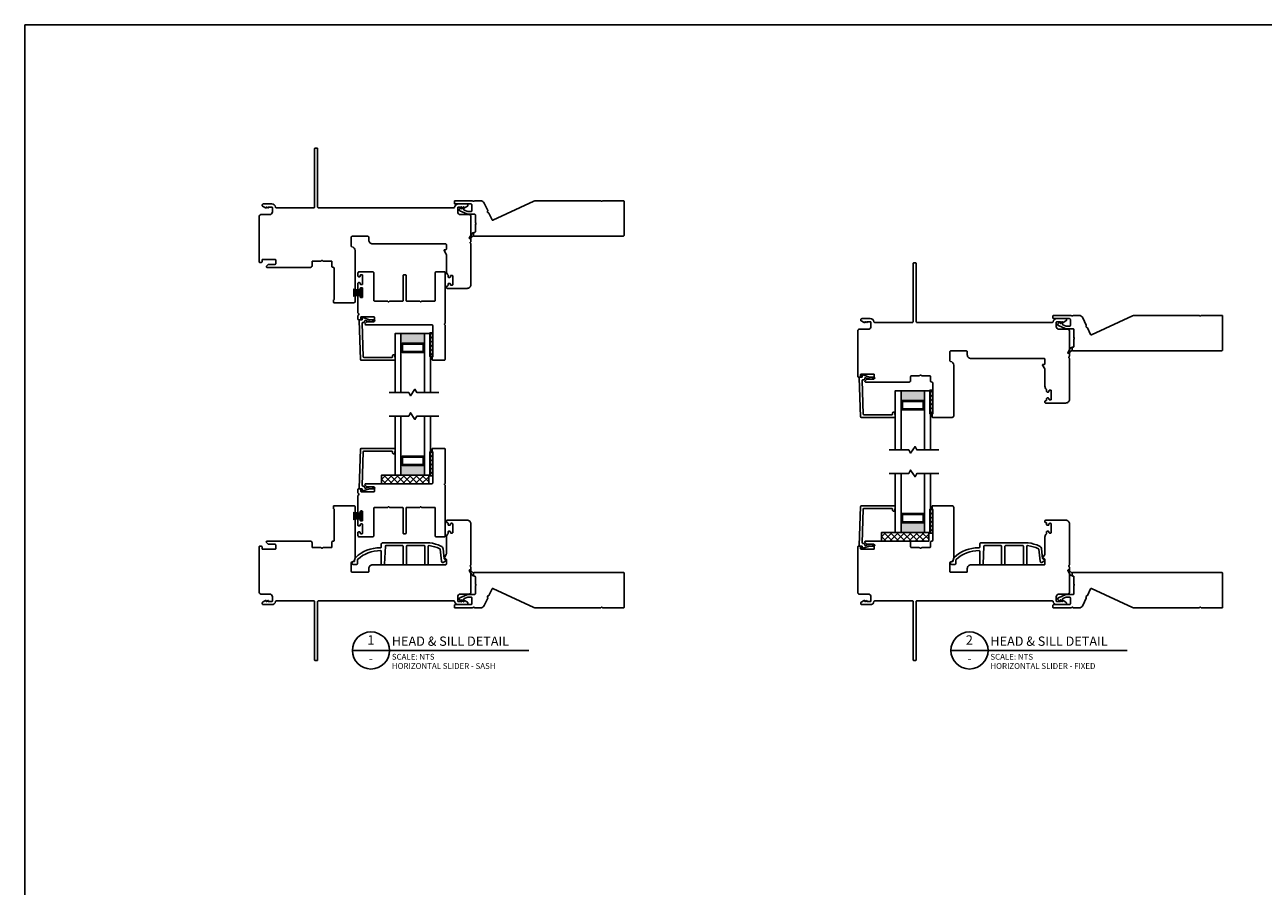
# Model space of a CAD drawing. Units: inches. Extents: x 22 to 111, y 129 to 236.
# Drawn here: x 45 to 72, y 216 to 235 of the extents above; entities that cross this region are included whole.
import ezdxf
from ezdxf.enums import TextEntityAlignment as Align

# ---------------------------------------------------------------- set-up
doc = ezdxf.new("R2010")
doc.units = ezdxf.units.IN
doc.header["$MEASUREMENT"] = 0
doc.styles.add('DBNOTE-ARL', font='arial.ttf')
doc.styles.add('DBTITLE-ARL', font='an______.ttf')
pattern_1 = [(45, (15.28931, -10.52833), (-0.044194174, 0.044194174), [])]
pattern_2 = [(45, (-68.26355, -216.898395), (-0.044194174, 0.044194174), [])]
pattern_3 = [(45, (25.89449, -11.744235), (-0.044194174, 0.044194174), [])]

# ---------------------------------------------------------------- blocks, each defined once
blk = doc.blocks.new('*U11')
blk.add_line((0, 0), (76, 0))
blk.add_circle((8, 0), 8)
at = {"style": 'DBTITLE-ARL'}
for tag, height, p in [('REF', 4, (7.95, 4)), ('SHEETNO', 3.7, (7.97, -4))]:
    blk.add_attdef(tag, text='', height=height, dxfattribs=at).set_placement(p, align=Align.MIDDLE)
at = {"style": 'DBNOTE-ARL'}
for tag, p, height in [('DETAIL', (17, 2), 4), ('SCALE', (17, -3.98), 2.5), ('XREF', (17, -7.95), 2.5)]:
    blk.add_attdef(tag, p, '', height=height, dxfattribs=at)
blk = doc.blocks.new('zxc_021018_4806')
blk.add_lwpolyline([(1.601, -0.206, 0.109518), (1.639, -0.215), (3.013, -0.215, 0.267949), (3.026, -0.207, -0.57735), (3.052, -0.207, 0.267949), (3.065, -0.215), (3.499, -0.215, 0.414214), (3.514, -0.2), (3.514, 0.52, 0.414214), (3.499, 0.535), (0.331, 0.535, 0.414214), (0.321, 0.525), (0.321, 0.47, 0.414214), (0.331, 0.46), (0.344, 0.46, -0.414214), (0.359, 0.445), (0.359, 0.313, 0.097978), (0.366, 0.278, -0.197856), (0.366, 0.267, 0.097978), (0.359, 0.233), (0.359, 0.086, -0.414214), (0.344, 0.071), (0.203, 0.071, 0.101737), (0.176, 0.065), (0.029, 0.002, 0.502749), (0.02, -0.037), (0.057, -0.081, 0.700208), (0.066, -0.078), (0.066, -0.049, -0.414214), (0.071, -0.044), (0.072, -0.044, -0.221695), (0.076, -0.045), (0.106, -0.081, 0.700208), (0.115, -0.078), (0.115, -0.031, -0.299841), (0.124, -0.017), (0.197, 0.014, -0.101737), (0.203, 0.016), (0.269, 0.016, -0.414214), (0.284, 0.001), (0.284, -0.13, -0.414214), (0.269, -0.145), (-0.071, -0.145, 0.414214), (-0.086, -0.16), (-0.086, -0.2, 0.414214), (-0.071, -0.215), (0.269, -0.215, 0.137008), (0.313, -0.203, -0.275637), (0.328, -0.202, 0.133584), (0.374, -0.215), (0.467, -0.215, 0.291473), (0.548, -0.163), (0.621, -0.007, 0.28969), (0.619, 0.009, -0.632456), (0.634, 0.042, 0.28969), (0.648, 0.051), (0.713, 0.191, -0.414214), (0.733, 0.198)], format="xyb", close=True)
at = {"color": 6}
blk.add_lwpolyline([(0.23, 0.577), (0.283, 0.485, 0.269666), (0.309, 0.47), (0.321, 0.47), (0.321, 0.525), (0.245, 0.59, 0.922134), (0.232, 0.576)], format="xyb", dxfattribs=at)
blk = doc.blocks.new('zxc_151118_4724')
at = {"color": 6}
blk.add_line((-0.272, 0.445), (-0.106, 0.445), dxfattribs=at)
blk.add_lwpolyline([(1.41, 1.811, -0.270563), (1.405, 1.82), (1.405, 1.865, -0.414214), (1.415, 1.875), (1.665, 1.875, -0.414214), (1.68, 1.86), (1.68, 1.141, -0.267949), (1.673, 1.128, 0.57735), (1.673, 1.102, -0.267949), (1.68, 1.089), (1.68, 0.015, -0.414214), (1.665, 0), (1.487, 0, -0.414214), (1.472, 0.015), (1.472, 0.61, 0.414214), (1.457, 0.625), (1.188, 0.625, -0.267949), (1.175, 0.633, 0.57735), (1.15, 0.633, -0.267949), (1.137, 0.625), (0.867, 0.625, 0.414214), (0.852, 0.61), (0.852, 0.08, -0.414214), (0.837, 0.065), (0.805, 0.065, -0.414214), (0.79, 0.08), (0.79, 0.61, 0.414214), (0.775, 0.625), (0.506, 0.625, -0.267949), (0.493, 0.633, 0.57735), (0.467, 0.633, -0.267949), (0.454, 0.625), (0.185, 0.625, 0.414214), (0.17, 0.61), (0.17, 0.03, -0.414214), (0.14, 0), (-0.14, 0, -0.414214), (-0.17, 0.03), (-0.17, 0.092, -0.414214), (-0.155, 0.107), (-0.135, 0.107, -0.414214), (-0.12, 0.092), (-0.12, 0.08, 0.414214), (-0.105, 0.065), (-0.085, 0.065, 0.414214), (-0.07, 0.08), (-0.07, 0.26, 0.414214), (-0.085, 0.275), (-0.105, 0.275, 0.414214), (-0.12, 0.26), (-0.12, 0.247, -0.414214), (-0.135, 0.232), (-0.155, 0.232, -0.414214), (-0.17, 0.247), (-0.17, 0.367, -0.414214), (-0.155, 0.382), (-0.135, 0.382, -0.414214), (-0.12, 0.367), (-0.12, 0.355, 0.414214), (-0.105, 0.34), (-0.085, 0.34, 0.414214), (-0.07, 0.355), (-0.07, 0.535, 0.414214), (-0.085, 0.55), (-0.105, 0.55, 0.414214), (-0.12, 0.535), (-0.12, 0.522, -0.414214), (-0.135, 0.507), (-0.155, 0.507, -0.414214), (-0.17, 0.522), (-0.17, 0.871, -0.28969), (-0.161, 0.885, 0.632456), (-0.161, 0.921, -0.28969), (-0.17, 0.935), (-0.17, 1.008, -0.414215), (-0.16, 1.018), (-0.12, 1.018, -0.414213), (-0.11, 1.008), (-0.11, 0.968, 0.414214), (-0.1, 0.958), (0.17, 0.958, 0.414214), (0.18, 0.968), (0.18, 1.05, 0.414209), (0.17, 1.06), (0.028, 1.06, -0.198908), (0.021, 1.063), (-0.016, 1.099, -0.668179), (-0.005, 1.125), (1.401, 1.125, 0.414214), (1.416, 1.14), (1.416, 1.803, 0.270563)], format="xyb", close=True)
blk.add_lwpolyline([(-0.084, 0.541), (-0.106, 0.541), (-0.106, 0.349), (-0.084, 0.349)], close=True, dxfattribs=at)
for centre, start, end in [((-0.051, 1.777), 260.036, 267.5312), ((-0.051, 1.762), 260.036, 267.5312), ((-0.051, 1.747), 260.036, 267.5312), ((-0.051, 1.734), 260.036, 267.5312), ((-0.051, -0.844), 92.4688, 99.964), ((-0.051, -0.857), 92.4688, 99.964), ((-0.051, -0.872), 92.4688, 99.964), ((-0.051, -0.887), 92.4688, 99.964)]:
    blk.add_arc(centre, 1.277, start, end, dxfattribs=at)

msp = doc.modelspace()

# ---------------------------------------------------------------- hatches: boundary and pattern name
h = msp.add_hatch(color=256)
h.dxf.hatch_style = 1
h.paths.add_polyline_path([(53.971, 227.962), (53.961, 227.962, 0.414214), (53.941, 227.981), (53.5, 227.981, 0.414214), (53.481, 227.962), (53.471, 227.962), (53.471, 228.184), (53.971, 228.184)])
h = msp.add_hatch()
h.set_pattern_fill('ANSI31', color=256, scale=0.5)
h.set_pattern_definition(pattern_2)
h.paths.add_polyline_path([(54.08, 227.699), (54.096, 227.699), (54.096, 228.199), (54.08, 228.199)])
h = msp.add_hatch()
h.set_pattern_fill('ANSI31', color=256, scale=0.5)
h.set_pattern_definition(pattern_2)
h.paths.add_polyline_path([(54.096, 227.699), (54.143, 227.699), (54.143, 228.199), (54.096, 228.199)])
h = msp.add_hatch(color=256)
h.dxf.hatch_style = 1
h.paths.add_polyline_path([(64.576, 226.746), (64.566, 226.746, 0.414214), (64.546, 226.765), (64.105, 226.765, 0.414214), (64.086, 226.746), (64.076, 226.746), (64.076, 226.968), (64.576, 226.968)])
h = msp.add_hatch()
h.set_pattern_fill('ANSI31', color=256, scale=0.5)
h.set_pattern_definition(pattern_2)
h.paths.add_polyline_path([(64.685, 226.483), (64.701, 226.483), (64.701, 226.983), (64.685, 226.983)])
h = msp.add_hatch()
h.set_pattern_fill('ANSI31', color=256, scale=0.5)
h.set_pattern_definition(pattern_2)
h.paths.add_polyline_path([(64.701, 226.483), (64.748, 226.483), (64.748, 226.983), (64.701, 226.983)])
h = msp.add_hatch()
h.set_pattern_fill('ANSI31', color=256, scale=0.5)
h.set_pattern_definition(pattern_1)
h.paths.add_polyline_path([(54.08, 225.67), (54.096, 225.67), (54.096, 225.17), (54.08, 225.17)])
h = msp.add_hatch()
h.set_pattern_fill('ANSI31', color=256, scale=0.5)
h.set_pattern_definition(pattern_1)
h.paths.add_polyline_path([(54.096, 225.67), (54.143, 225.67), (54.143, 225.17), (54.096, 225.17)])
h = msp.add_hatch(color=256)
h.dxf.hatch_style = 1
h.paths.add_polyline_path([(53.971, 225.407), (53.961, 225.407, -0.414214), (53.941, 225.387), (53.5, 225.387, -0.414214), (53.481, 225.407), (53.471, 225.407), (53.471, 225.184), (53.971, 225.184)])
h = msp.add_hatch()
h.set_pattern_fill('NET', color=256, scale=0.03, angle=45, style=0)
h.set_pattern_definition([(45, (-3118.74322, -1215.63122), (-0.067351921, 0.067351921), []), (135, (-3118.74322, -1215.63122), (-0.067351921, -0.067351921), [])])
h.paths.add_polyline_path([(53.058, 225.184), (53.058, 224.997), (54.058, 224.997), (54.058, 225.184)])
h = msp.add_hatch()
h.set_pattern_fill('ANSI31', color=256, scale=0.5)
h.set_pattern_definition(pattern_3)
h.paths.add_polyline_path([(64.685, 224.454), (64.701, 224.454), (64.701, 223.954), (64.685, 223.954)])
h = msp.add_hatch()
h.set_pattern_fill('ANSI31', color=256, scale=0.5)
h.set_pattern_definition(pattern_3)
h.paths.add_polyline_path([(64.701, 224.454), (64.748, 224.454), (64.748, 223.954), (64.701, 223.954)])
h = msp.add_hatch(color=256)
h.dxf.hatch_style = 1
h.paths.add_polyline_path([(64.576, 224.191), (64.566, 224.191, -0.414214), (64.546, 224.171), (64.105, 224.171, -0.414214), (64.086, 224.191), (64.076, 224.191), (64.076, 223.968), (64.576, 223.968)])
h = msp.add_hatch()
h.set_pattern_fill('NET', color=256, scale=0.03, angle=45, style=0)
h.set_pattern_definition([(45, (-3108.13804, -1216.84713), (-0.067351921, 0.067351921), []), (135, (-3108.13804, -1216.84713), (-0.067351921, -0.067351921), [])])
h.paths.add_polyline_path([(63.663, 223.968), (63.663, 223.781), (64.663, 223.781), (64.663, 223.968)])

# ---------------------------------------------------------------- linework, layer by layer
for p, q in [((53.471, 228.184), (53.971, 228.184)), ((53.481, 227.962), (53.471, 227.962)), ((53.481, 227.804), (53.471, 227.804)), ((53.481, 227.961), (53.481, 227.804)), ((53.961, 227.962), (53.971, 227.962)), ((53.961, 227.961), (53.961, 227.804)), ((53.961, 227.804), (53.971, 227.804)), ((64.076, 226.968), (64.576, 226.968)), ((64.086, 226.746), (64.076, 226.746)), ((64.086, 226.746), (64.086, 226.588)), ((64.566, 226.746), (64.566, 226.588)), ((64.566, 226.746), (64.576, 226.746)), ((64.086, 226.588), (64.076, 226.588)), ((64.566, 226.588), (64.576, 226.588)), ((53.481, 225.565), (53.471, 225.565)), ((53.481, 225.407), (53.471, 225.407)), ((53.481, 225.407), (53.481, 225.565)), ((53.961, 225.565), (53.971, 225.565)), ((53.961, 225.407), (53.961, 225.565)), ((53.961, 225.407), (53.971, 225.407)), ((53.471, 225.184), (53.971, 225.184)), ((64.086, 224.349), (64.076, 224.349)), ((64.086, 224.191), (64.086, 224.349)), ((64.566, 224.349), (64.576, 224.349)), ((64.566, 224.191), (64.566, 224.349)), ((64.086, 224.191), (64.076, 224.191)), ((64.566, 224.191), (64.576, 224.191)), ((64.076, 223.968), (64.576, 223.968))]:
    msp.add_line(p, q)
at = {"color": 6}
for p, q in [((54.096, 227.699), (54.096, 228.199)), ((64.701, 226.483), (64.701, 226.983)), ((54.096, 225.67), (54.096, 225.17)), ((64.701, 224.454), (64.701, 223.954))]:
    msp.add_line(p, q, dxfattribs=at)
for points in [[(45.492, 234.734), (110.859, 234.734), (110.859, 198.193), (45.492, 198.193)], [(53.058, 224.997), (53.058, 225.184), (54.058, 225.184), (54.058, 224.997)], [(63.663, 223.781), (63.663, 223.968), (64.663, 223.968), (64.663, 223.781)]]:
    msp.add_lwpolyline(points, close=True)
for points in [[(51.703, 230.868), (51.703, 232.104, 0.414214), (51.688, 232.119), (51.653, 232.119, 0.414214), (51.638, 232.104), (51.638, 230.868)], [(51.638, 230.868), (51.638, 230.868, -0.414214), (51.623, 230.853), (50.823, 230.853, -0.368532), (50.809, 230.865, 0.368532), (50.73, 230.933), (50.549, 230.933, 0.414214), (50.53, 230.913), (50.53, 230.897, 0.267949), (50.537, 230.884), (50.599, 230.848), (50.614, 230.848), (50.614, 230.868), (50.62, 230.868), (50.654, 230.848), (50.66, 230.848), (50.66, 230.868), (50.73, 230.868, -0.414214), (50.745, 230.853), (50.745, 230.768, -0.414214), (50.685, 230.708), (50.495, 230.708, 0.414214), (50.465, 230.678), (50.465, 229.704, 0.414215), (50.475, 229.694), (50.515, 229.694, 0.414213), (50.525, 229.704), (50.525, 229.748, -0.414214), (50.535, 229.758), (50.805, 229.758, -0.414214), (50.815, 229.748), (50.815, 229.663, -0.414209), (50.805, 229.653), (50.663, 229.653, 0.198908), (50.655, 229.65), (50.619, 229.613, 0.668179), (50.63, 229.588), (51.555, 229.588, 0.414214), (51.585, 229.618), (51.585, 229.708, -0.414214), (51.6, 229.723), (51.769, 229.723, 0.267949), (51.782, 229.73, -0.57735), (51.808, 229.73, 0.267949), (51.821, 229.723), (51.99, 229.723, -0.414214), (52.005, 229.708), (52.005, 229.618, 0.434158), (52.037, 229.588, -0.434158), (52.053, 229.573), (52.053, 228.915, -0.276669), (52.045, 228.901, 0.276669), (52.04, 228.893), (52.04, 228.848, 0.414214), (52.05, 228.838), (52.468, 228.838, 0.414214), (52.498, 228.868), (52.498, 229.946, 0.371027), (52.43, 230.025, -0.371027), (52.417, 230.04), (52.417, 230.233, -0.414214), (52.432, 230.248), (52.767, 230.248, -0.414214), (52.787, 230.228), (52.787, 230.168, 0.414214), (52.867, 230.088), (54.418, 230.088, -0.414214), (54.433, 230.073), (54.433, 229.977, -0.414214), (54.418, 229.962), (54.393, 229.962, 0.57735), (54.385, 229.947), (54.431, 229.866, -0.131652), (54.433, 229.859), (54.433, 229.498, 0.229046), (54.463, 229.435, -0.229046), (54.469, 229.423), (54.469, 229.39, 0.414214), (54.484, 229.375), (54.504, 229.375, 0.414214), (54.519, 229.39), (54.519, 229.403, -0.414214), (54.534, 229.418), (54.554, 229.418, -0.414214), (54.569, 229.403), (54.569, 229.223, -0.414214), (54.554, 229.208), (54.534, 229.208, -0.414214), (54.519, 229.223), (54.519, 229.235, 0.414214), (54.504, 229.25), (54.484, 229.25, 0.414214), (54.469, 229.235), (54.469, 229.208, -0.414214), (54.454, 229.193), (54.448, 229.193, 0.414214), (54.433, 229.178), (54.433, 229.158, 0.414214), (54.448, 229.143), (54.868, 229.143), (54.873, 229.143, 0.414214), (54.953, 229.223), (54.953, 230.087, 0.267949), (54.946, 230.1, -0.57735), (54.946, 230.126, 0.267949), (54.953, 230.139), (54.953, 230.678, 0.414214), (54.923, 230.708), (54.733, 230.708, -0.414214), (54.673, 230.768), (54.673, 230.853, -0.414214), (54.688, 230.868), (54.758, 230.868), (54.758, 230.848), (54.764, 230.848), (54.798, 230.868), (54.804, 230.868), (54.804, 230.848), (54.819, 230.848), (54.881, 230.884, 0.267949), (54.888, 230.897), (54.888, 230.913, 0.414214), (54.869, 230.933), (54.688, 230.933, 0.368532), (54.609, 230.865, -0.368532), (54.594, 230.853), (51.718, 230.853, -0.414214), (51.703, 230.868)], [(64.398, 228.436), (64.398, 229.672, 0.414214), (64.383, 229.687), (64.348, 229.687, 0.414214), (64.333, 229.672), (64.333, 228.436)], [(64.333, 228.436), (64.333, 228.436, -0.414214), (64.318, 228.421), (63.518, 228.421, -0.368532), (63.503, 228.434, 0.368532), (63.424, 228.501), (63.244, 228.501, 0.414214), (63.224, 228.481), (63.224, 228.465, 0.267949), (63.232, 228.452), (63.294, 228.416), (63.309, 228.416), (63.309, 228.436), (63.315, 228.436), (63.349, 228.416), (63.354, 228.416), (63.354, 228.436), (63.424, 228.436, -0.414214), (63.439, 228.421), (63.439, 228.336, -0.414214), (63.379, 228.276), (63.189, 228.276, 0.414214), (63.159, 228.246), (63.159, 227.272, 0.414215), (63.169, 227.262), (63.209, 227.262, 0.414213), (63.219, 227.272), (63.219, 227.316, -0.414214), (63.229, 227.326), (63.499, 227.326, -0.414214), (63.509, 227.316), (63.509, 227.231, -0.414209), (63.499, 227.221), (63.357, 227.221, 0.198908), (63.35, 227.218), (63.314, 227.181, 0.668179), (63.324, 227.156), (64.25, 227.156, 0.414214), (64.28, 227.186), (64.28, 227.276, -0.414214), (64.295, 227.291), (64.464, 227.291, 0.267949), (64.477, 227.298, -0.57735), (64.503, 227.298, 0.267949), (64.516, 227.291), (64.685, 227.291, -0.414214), (64.7, 227.276), (64.7, 227.186, 0.434158), (64.732, 227.156, -0.434158), (64.748, 227.141), (64.748, 226.483, -0.276669), (64.74, 226.47, 0.276669), (64.735, 226.461), (64.735, 226.416, 0.414214), (64.745, 226.406), (65.163, 226.406, 0.414214), (65.193, 226.436), (65.193, 227.514, 0.371027), (65.125, 227.593, -0.371027), (65.112, 227.608), (65.112, 227.801, -0.414214), (65.127, 227.816), (65.462, 227.816, -0.414214), (65.482, 227.796), (65.482, 227.736, 0.414214), (65.562, 227.656), (67.113, 227.656, -0.414214), (67.128, 227.641), (67.128, 227.545, -0.414214), (67.113, 227.53), (67.088, 227.53, 0.57735), (67.079, 227.515), (67.126, 227.434, -0.131652), (67.128, 227.427), (67.128, 227.066, 0.229046), (67.158, 227.003, -0.229046), (67.164, 226.992), (67.164, 226.959, 0.414214), (67.179, 226.944), (67.199, 226.944, 0.414214), (67.214, 226.959), (67.214, 226.971, -0.414214), (67.229, 226.986), (67.249, 226.986, -0.414214), (67.264, 226.971), (67.264, 226.791, -0.414214), (67.249, 226.776), (67.229, 226.776, -0.414214), (67.214, 226.791), (67.214, 226.804, 0.414214), (67.199, 226.819), (67.179, 226.819, 0.414214), (67.164, 226.804), (67.164, 226.776, -0.414214), (67.149, 226.761), (67.143, 226.761, 0.414214), (67.128, 226.746), (67.128, 226.726, 0.414214), (67.143, 226.711), (67.563, 226.711), (67.568, 226.711, 0.414214), (67.648, 226.791), (67.648, 227.655, 0.267949), (67.64, 227.668, -0.57735), (67.64, 227.694, 0.267949), (67.648, 227.707), (67.648, 228.246, 0.414214), (67.618, 228.276), (67.428, 228.276, -0.414214), (67.368, 228.336), (67.368, 228.421, -0.414214), (67.383, 228.436), (67.453, 228.436), (67.453, 228.416), (67.458, 228.416), (67.492, 228.436), (67.498, 228.436), (67.498, 228.416), (67.513, 228.416), (67.575, 228.452, 0.267949), (67.583, 228.465), (67.583, 228.481, 0.414214), (67.563, 228.501), (67.383, 228.501, 0.368532), (67.304, 228.434, -0.368532), (67.289, 228.421), (64.413, 228.421, -0.414214), (64.398, 228.436)], [(53.481, 227.962, -0.414214), (53.5, 227.981), (53.941, 227.981, -0.414214), (53.961, 227.962)], [(53.481, 227.804, 0.414214), (53.5, 227.784), (53.941, 227.784, 0.414214), (53.961, 227.804)], [(64.086, 226.746, -0.414214), (64.105, 226.765), (64.546, 226.765, -0.414214), (64.566, 226.746)], [(64.086, 226.588, 0.414214), (64.105, 226.568), (64.546, 226.568, 0.414214), (64.566, 226.588)], [(53.481, 225.565, -0.414214), (53.5, 225.584), (53.941, 225.584, -0.414214), (53.961, 225.565)], [(53.481, 225.407, 0.414214), (53.5, 225.387), (53.941, 225.387, 0.414214), (53.961, 225.407)], [(51.638, 222.501), (51.638, 222.501, 0.414214), (51.623, 222.516), (50.823, 222.516, 0.368532), (50.809, 222.503, -0.368532), (50.73, 222.436), (50.549, 222.436, -0.414214), (50.53, 222.455), (50.53, 222.472, -0.267949), (50.537, 222.485), (50.599, 222.52), (50.614, 222.52), (50.614, 222.501), (50.62, 222.501), (50.654, 222.52), (50.66, 222.52), (50.66, 222.501), (50.73, 222.501, 0.414214), (50.745, 222.516), (50.745, 222.601, 0.414214), (50.685, 222.661), (50.495, 222.661, -0.414214), (50.465, 222.691), (50.465, 223.664, -0.414215), (50.475, 223.674), (50.515, 223.674, -0.414213), (50.525, 223.664), (50.525, 223.621, 0.414214), (50.535, 223.611), (50.805, 223.611, 0.414214), (50.815, 223.621), (50.815, 223.706, 0.414209), (50.805, 223.716), (50.663, 223.716, -0.198908), (50.655, 223.719), (50.619, 223.755, -0.668179), (50.63, 223.781), (51.555, 223.781, -0.414214), (51.585, 223.751), (51.585, 223.661, 0.414214), (51.6, 223.646), (51.769, 223.646, -0.267949), (51.782, 223.638, 0.57735), (51.808, 223.638, -0.267949), (51.821, 223.646), (51.99, 223.646, 0.414214), (52.005, 223.661), (52.005, 223.751, -0.434158), (52.037, 223.781, 0.434158), (52.053, 223.796), (52.053, 224.454, 0.276669), (52.045, 224.467, -0.276669), (52.04, 224.476), (52.04, 224.521, -0.414214), (52.05, 224.531), (52.468, 224.531, -0.414214), (52.498, 224.501), (52.498, 223.422, -0.371027), (52.43, 223.343, 0.371027), (52.417, 223.329), (52.417, 223.136, 0.414214), (52.432, 223.121), (52.767, 223.121, 0.414214), (52.787, 223.141), (52.787, 223.201, -0.414214), (52.867, 223.281), (54.418, 223.281, 0.414214), (54.433, 223.296), (54.433, 223.392, 0.414214), (54.418, 223.407), (54.393, 223.407, -0.57735), (54.385, 223.422), (54.431, 223.502, 0.131652), (54.433, 223.51), (54.433, 223.871, -0.229046), (54.463, 223.933, 0.229046), (54.469, 223.945), (54.469, 223.978, -0.414214), (54.484, 223.993), (54.504, 223.993, -0.414214), (54.519, 223.978), (54.519, 223.966, 0.414214), (54.534, 223.951), (54.554, 223.951, 0.414214), (54.569, 223.966), (54.569, 224.146, 0.414214), (54.554, 224.161), (54.534, 224.161, 0.414214), (54.519, 224.146), (54.519, 224.133, -0.414214), (54.504, 224.118), (54.484, 224.118, -0.414214), (54.469, 224.133), (54.469, 224.161, 0.414214), (54.454, 224.176), (54.448, 224.176, -0.414214), (54.433, 224.191), (54.433, 224.211, -0.414214), (54.448, 224.226), (54.868, 224.226), (54.873, 224.226, -0.414214), (54.953, 224.146), (54.953, 223.282, -0.267949), (54.946, 223.269, 0.57735), (54.946, 223.243, -0.267949), (54.953, 223.23), (54.953, 222.691, -0.414214), (54.923, 222.661), (54.733, 222.661, 0.414214), (54.673, 222.601), (54.673, 222.516, 0.414214), (54.688, 222.501), (54.758, 222.501), (54.758, 222.52), (54.764, 222.52), (54.798, 222.501), (54.804, 222.501), (54.804, 222.52), (54.819, 222.52), (54.881, 222.485, -0.267949), (54.888, 222.472), (54.888, 222.455, -0.414214), (54.869, 222.436), (54.688, 222.436, -0.368532), (54.609, 222.503, 0.368532), (54.594, 222.516), (51.718, 222.516, 0.414214), (51.703, 222.501)], [(64.333, 222.501), (64.333, 222.501, 0.414214), (64.318, 222.516), (63.518, 222.516, 0.368532), (63.503, 222.503, -0.368532), (63.424, 222.436), (63.244, 222.436, -0.414214), (63.224, 222.455), (63.224, 222.472, -0.267949), (63.232, 222.485), (63.294, 222.52), (63.309, 222.52), (63.309, 222.501), (63.315, 222.501), (63.349, 222.52), (63.354, 222.52), (63.354, 222.501), (63.424, 222.501, 0.414214), (63.439, 222.516), (63.439, 222.601, 0.414214), (63.379, 222.661), (63.189, 222.661, -0.414214), (63.159, 222.691), (63.159, 223.664, -0.414215), (63.169, 223.674), (63.209, 223.674, -0.414213), (63.219, 223.664), (63.219, 223.621, 0.414214), (63.229, 223.611), (63.499, 223.611, 0.414214), (63.509, 223.621), (63.509, 223.706, 0.414209), (63.499, 223.716), (63.357, 223.716, -0.198908), (63.35, 223.719), (63.314, 223.755, -0.668179), (63.324, 223.781), (64.25, 223.781, -0.414214), (64.28, 223.751), (64.28, 223.661, 0.414214), (64.295, 223.646), (64.464, 223.646, -0.267949), (64.477, 223.638, 0.57735), (64.503, 223.638, -0.267949), (64.516, 223.646), (64.685, 223.646, 0.414214), (64.7, 223.661), (64.7, 223.751, -0.434158), (64.732, 223.781, 0.434158), (64.748, 223.796), (64.748, 224.454, 0.276669), (64.74, 224.467, -0.276669), (64.735, 224.476), (64.735, 224.521, -0.414214), (64.745, 224.531), (65.163, 224.531, -0.414214), (65.193, 224.501), (65.193, 223.422, -0.371027), (65.125, 223.343, 0.371027), (65.112, 223.329), (65.112, 223.136, 0.414214), (65.127, 223.121), (65.462, 223.121, 0.414214), (65.482, 223.141), (65.482, 223.201, -0.414214), (65.562, 223.281), (67.113, 223.281, 0.414214), (67.128, 223.296), (67.128, 223.392, 0.414214), (67.113, 223.407), (67.088, 223.407, -0.57735), (67.079, 223.422), (67.126, 223.502, 0.131652), (67.128, 223.51), (67.128, 223.871, -0.229046), (67.158, 223.933, 0.229046), (67.164, 223.945), (67.164, 223.978, -0.414214), (67.179, 223.993), (67.199, 223.993, -0.414214), (67.214, 223.978), (67.214, 223.966, 0.414214), (67.229, 223.951), (67.249, 223.951, 0.414214), (67.264, 223.966), (67.264, 224.146, 0.414214), (67.249, 224.161), (67.229, 224.161, 0.414214), (67.214, 224.146), (67.214, 224.133, -0.414214), (67.199, 224.118), (67.179, 224.118, -0.414214), (67.164, 224.133), (67.164, 224.161, 0.414214), (67.149, 224.176), (67.143, 224.176, -0.414214), (67.128, 224.191), (67.128, 224.211, -0.414214), (67.143, 224.226), (67.563, 224.226), (67.568, 224.226, -0.414214), (67.648, 224.146), (67.648, 223.282, -0.267949), (67.64, 223.269, 0.57735), (67.64, 223.243, -0.267949), (67.648, 223.23), (67.648, 222.691, -0.414214), (67.618, 222.661), (67.428, 222.661, 0.414214), (67.368, 222.601), (67.368, 222.516, 0.414214), (67.383, 222.501), (67.453, 222.501), (67.453, 222.52), (67.458, 222.52), (67.492, 222.501), (67.498, 222.501), (67.498, 222.52), (67.513, 222.52), (67.575, 222.485, -0.267949), (67.583, 222.472), (67.583, 222.455, -0.414214), (67.563, 222.436), (67.383, 222.436, -0.368532), (67.304, 222.503, 0.368532), (67.289, 222.516), (64.413, 222.516, 0.414214), (64.398, 222.501)], [(64.086, 224.349, -0.414214), (64.105, 224.368), (64.546, 224.368, -0.414214), (64.566, 224.349)], [(64.086, 224.191, 0.414214), (64.105, 224.171), (64.546, 224.171, 0.414214), (64.566, 224.191)], [(51.703, 222.501), (51.703, 221.265, -0.414214), (51.688, 221.25), (51.653, 221.25, -0.414214), (51.638, 221.265), (51.638, 222.501)], [(64.398, 222.501), (64.398, 221.265, -0.414214), (64.383, 221.25), (64.348, 221.25, -0.414214), (64.333, 221.265), (64.333, 222.501)]]:
    msp.add_lwpolyline(points, format="xyb")
for points in [[(52.585, 228.463, -0.423153), (52.6, 228.478), (52.64, 228.478, 0.440011), (52.65, 228.489), (52.648, 228.512, -0.537319), (52.661, 228.523), (52.802, 228.477), (52.9, 228.475, -0.897745), (52.904, 228.446), (52.811, 228.437, -0.102623), (52.787, 228.44), (52.72, 228.461, 0.509525), (52.7, 228.447), (52.7, 228.434, -0.414214), (52.685, 228.419), (52.662, 228.419, 0.423153), (52.647, 228.403), (52.669, 227.691, 0.40533), (52.684, 227.677), (53.276, 227.677, 0.414214), (53.291, 227.692), (53.291, 227.717, -0.414214), (53.306, 227.732), (53.324, 227.732, -0.388879), (53.339, 227.718), (53.346, 227.638, -0.440011), (53.331, 227.622), (52.626, 227.622, -0.40533), (52.611, 227.636)], [(53.51, 227.804, -0.414214), (53.5, 227.814), (53.5, 227.952, -0.414214), (53.51, 227.962), (53.931, 227.962, -0.414214), (53.941, 227.952), (53.941, 227.814, -0.414214), (53.931, 227.804)], [(63.191, 227.247, -0.423153), (63.206, 227.262), (63.245, 227.262, 0.440011), (63.255, 227.273), (63.253, 227.296, -0.537319), (63.266, 227.307), (63.407, 227.261), (63.506, 227.259, -0.897745), (63.509, 227.23), (63.416, 227.221, -0.102623), (63.392, 227.224), (63.325, 227.245, 0.509525), (63.306, 227.231), (63.306, 227.218, -0.414214), (63.291, 227.203), (63.267, 227.203, 0.423153), (63.252, 227.187), (63.274, 226.475, 0.40533), (63.289, 226.461), (63.881, 226.461, 0.414214), (63.896, 226.476), (63.896, 226.501, -0.414214), (63.911, 226.516), (63.929, 226.516, -0.388879), (63.944, 226.502), (63.951, 226.422, -0.440011), (63.936, 226.406), (63.231, 226.406, -0.40533), (63.216, 226.42)], [(64.115, 226.588, -0.414214), (64.105, 226.598), (64.105, 226.736, -0.414214), (64.115, 226.746), (64.537, 226.746, -0.414214), (64.546, 226.736), (64.546, 226.598, -0.414214), (64.537, 226.588)], [(52.585, 224.906, 0.423153), (52.6, 224.89), (52.64, 224.89, -0.440011), (52.65, 224.879), (52.648, 224.856, 0.537319), (52.661, 224.846), (52.802, 224.892), (52.9, 224.893, 0.897745), (52.904, 224.923), (52.811, 224.932, 0.102623), (52.787, 224.929), (52.72, 224.907, -0.509525), (52.7, 224.921), (52.7, 224.935, 0.414214), (52.685, 224.95), (52.662, 224.95, -0.423153), (52.647, 224.965), (52.669, 225.677, -0.40533), (52.684, 225.692), (53.276, 225.692, -0.414214), (53.291, 225.677), (53.291, 225.652, 0.414214), (53.306, 225.637), (53.324, 225.637, 0.388879), (53.339, 225.65), (53.346, 225.73, 0.440011), (53.331, 225.747), (52.626, 225.747, 0.40533), (52.611, 225.732)], [(53.51, 225.565, 0.414214), (53.5, 225.555), (53.5, 225.417, 0.414214), (53.51, 225.407), (53.931, 225.407, 0.414214), (53.941, 225.417), (53.941, 225.555, 0.414214), (53.931, 225.565)], [(63.191, 223.69, 0.423153), (63.206, 223.674), (63.245, 223.674, -0.440011), (63.255, 223.663), (63.253, 223.64, 0.537319), (63.266, 223.63), (63.407, 223.676), (63.506, 223.677, 0.897745), (63.509, 223.707), (63.416, 223.716, 0.102623), (63.392, 223.713), (63.325, 223.691, -0.509525), (63.306, 223.705), (63.306, 223.719, 0.414214), (63.291, 223.734), (63.267, 223.734, -0.423153), (63.252, 223.749), (63.274, 224.461, -0.40533), (63.289, 224.476), (63.881, 224.476, -0.414214), (63.896, 224.461), (63.896, 224.436, 0.414214), (63.911, 224.421), (63.929, 224.421, 0.388879), (63.944, 224.435), (63.951, 224.515, 0.440011), (63.936, 224.531), (63.231, 224.531, 0.40533), (63.216, 224.516)], [(64.115, 224.349, 0.414214), (64.105, 224.339), (64.105, 224.201, 0.414214), (64.115, 224.191), (64.537, 224.191, 0.414214), (64.546, 224.201), (64.546, 224.339, 0.414214), (64.537, 224.349)], [(53.586, 223.296, -0.414214), (53.571, 223.281), (53.531, 223.281, -0.414214), (53.516, 223.296), (53.516, 223.673, 0.414214), (53.501, 223.688), (53.154, 223.688, 0.402069), (53.139, 223.673), (53.123, 223.296, -0.414214), (53.108, 223.281), (53.068, 223.281, -0.414214), (53.053, 223.296), (53.053, 223.566, 0.406409), (53.039, 223.581, 0.200272), (52.552, 223.394, 0.204503), (52.548, 223.383), (52.548, 223.318, -0.414214), (52.518, 223.288), (52.456, 223.288, -1), (52.456, 223.348), (52.473, 223.348, 0.414214), (52.488, 223.363), (52.488, 223.383, -0.204503), (52.511, 223.437, -0.196163), (53.029, 223.642), (53.038, 223.642, 0.414214), (53.053, 223.657), (53.053, 223.718, -0.414214), (53.083, 223.748), (54.078, 223.748, -0.072127), (54.319, 223.677, -0.263961), (54.363, 223.616), (54.384, 223.414, 0.414214), (54.401, 223.401), (54.415, 223.402, -0.446119), (54.426, 223.393), (54.426, 223.386, -0.206385), (54.421, 223.375), (54.381, 223.337, -0.619934), (54.33, 223.355), (54.303, 223.61, 0.263961), (54.294, 223.622, 0.073384), (54.065, 223.689, 0.455174), (54.048, 223.674), (54.048, 223.296, -0.414214), (54.033, 223.281), (53.993, 223.281, -0.414214), (53.978, 223.296), (53.978, 223.673, 0.414214), (53.963, 223.688), (53.601, 223.688, 0.414214), (53.586, 223.673)], [(66.28, 223.296, -0.414214), (66.265, 223.281), (66.225, 223.281, -0.414214), (66.21, 223.296), (66.21, 223.673, 0.414214), (66.195, 223.688), (65.849, 223.688, 0.402069), (65.834, 223.673), (65.818, 223.296, -0.414214), (65.803, 223.281), (65.763, 223.281, -0.414214), (65.748, 223.296), (65.748, 223.566, 0.406409), (65.733, 223.581, 0.200272), (65.247, 223.394, 0.204503), (65.242, 223.383), (65.242, 223.318, -0.414214), (65.212, 223.288), (65.151, 223.288, -1), (65.151, 223.348), (65.167, 223.348, 0.414214), (65.182, 223.363), (65.182, 223.383, -0.204503), (65.206, 223.437, -0.196163), (65.723, 223.642), (65.733, 223.642, 0.414214), (65.748, 223.657), (65.748, 223.718, -0.414214), (65.778, 223.748), (66.772, 223.748, -0.072127), (67.014, 223.677, -0.263961), (67.057, 223.616), (67.079, 223.414, 0.414214), (67.095, 223.401), (67.11, 223.402, -0.446119), (67.121, 223.393), (67.121, 223.386, -0.206385), (67.116, 223.375), (67.075, 223.337, -0.619934), (67.025, 223.355), (66.997, 223.61, 0.263961), (66.989, 223.622, 0.073384), (66.76, 223.689, 0.455174), (66.743, 223.674), (66.743, 223.296, -0.414214), (66.728, 223.281), (66.688, 223.281, -0.414214), (66.673, 223.296), (66.673, 223.673, 0.414214), (66.658, 223.688), (66.295, 223.688, 0.414214), (66.28, 223.673)]]:
    msp.add_lwpolyline(points, format="xyb", close=True)
for points in [[(53.346, 226.934), (53.346, 228.184), (53.471, 228.184), (53.471, 226.934)], [(54.096, 226.934), (54.096, 228.184), (53.971, 228.184), (53.971, 226.934)], [(54.271, 226.934), (53.808, 226.934), (53.768, 227.004), (53.674, 226.865), (53.634, 226.934), (53.221, 226.934)], [(63.951, 225.718), (63.951, 226.968), (64.076, 226.968), (64.076, 225.718)], [(64.701, 225.718), (64.701, 226.968), (64.576, 226.968), (64.576, 225.718)], [(54.271, 226.434), (53.808, 226.434), (53.768, 226.365), (53.674, 226.504), (53.634, 226.434), (53.221, 226.434)], [(53.346, 226.434), (53.346, 225.184), (53.471, 225.184), (53.471, 226.434)], [(54.096, 226.434), (54.096, 225.184), (53.971, 225.184), (53.971, 226.434)], [(64.876, 225.718), (64.413, 225.718), (64.373, 225.788), (64.279, 225.649), (64.239, 225.718), (63.826, 225.718)], [(64.876, 225.218), (64.413, 225.218), (64.373, 225.149), (64.279, 225.288), (64.239, 225.218), (63.826, 225.218)], [(63.951, 225.218), (63.951, 223.968), (64.076, 223.968), (64.076, 225.218)], [(64.701, 225.218), (64.701, 223.968), (64.576, 223.968), (64.576, 225.218)]]:
    msp.add_lwpolyline(points)
for points in [[(54.143, 227.699), (54.096, 227.699), (54.08, 227.699), (54.08, 228.199), (54.096, 228.199), (54.143, 228.199)], [(64.748, 226.483), (64.701, 226.483), (64.685, 226.483), (64.685, 226.983), (64.701, 226.983), (64.748, 226.983)], [(54.143, 225.67), (54.096, 225.67), (54.08, 225.67), (54.08, 225.17), (54.096, 225.17), (54.143, 225.17)], [(64.748, 224.454), (64.701, 224.454), (64.685, 224.454), (64.685, 223.954), (64.701, 223.954), (64.748, 223.954)]]:
    msp.add_lwpolyline(points, close=True, dxfattribs=at)

# ---------------------------------------------------------------- block references
at = {"xscale": -1, "rotation": 180}
for p in [(54.689, 230.788), (67.384, 228.356)]:
    msp.add_blockref('zxc_021018_4806', p, dxfattribs=at)
at = {"extrusion": (0, 0, -1), "zscale": -1, "rotation": 180}
msp.add_blockref('zxc_151118_4724', (-52.727, 229.497), dxfattribs=at)
for name, p in [('zxc_151118_4724', (52.727, 223.872)), ('zxc_021018_4806', (54.689, 222.581)), ('zxc_021018_4806', (67.384, 222.581))]:
    msp.add_blockref(name, p)
at = {"xscale": 0.04921259842519685, "yscale": 0.04921259842519685, "zscale": 0.04921259842519685}
for p, values in [((52.44, 221.464), {'DETAIL': 'HEAD & SILL DETAIL', 'REF': '1', 'SCALE': 'SCALE: NTS', 'XREF': 'HORIZONTAL SLIDER - SASH', 'SHEETNO': '-'}), ((65.135, 221.464), {'DETAIL': 'HEAD & SILL DETAIL', 'REF': '2', 'SCALE': 'SCALE: NTS', 'XREF': 'HORIZONTAL SLIDER - FIXED', 'SHEETNO': '-'})]:
    msp.add_blockref('*U11', p, dxfattribs=at).add_auto_attribs(values)

doc.saveas('drawing.dxf')
